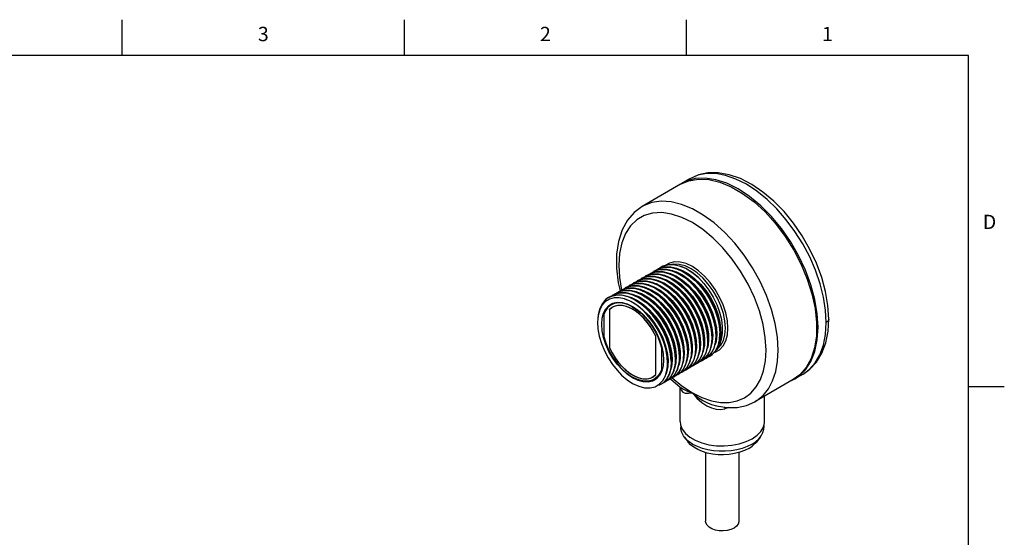
# Model space of a CAD drawing. Units: inches. Extents: x 0.4 to 16.6, y 0.6 to 10.4.
# Drawn here: x 9.8 to 16.6, y 6.7 to 10.4 of the extents above; entities that cross this region are included whole.
import ezdxf

# ---------------------------------------------------------------- set-up
doc = ezdxf.new("R2010")
doc.units = ezdxf.units.IN
doc.header["$LTSCALE"] = 0.935
doc.header["$MEASUREMENT"] = 0
doc.layers.get('0').update_dxf_attribs({"linetype": 'CONTINUOUS'})
doc.layers.add('AXIS', color=7, linetype='CONTINUOUS')
doc.layers.add('AXIS_COSMETIC_THREADS', color=7, linetype='CONTINUOUS')
doc.styles.add('TEXTSTYLE_2', font='txt', dxfattribs={"width": 0.8})

msp = doc.modelspace()

# ---------------------------------------------------------------- linework, layer by layer
at = {"color": 2, "linetype": 'CONTINUOUS'}
for p, q in [((10.47, 10.112), (10.47, 10.362)), ((12.44, 10.112), (12.44, 10.362)), ((14.41, 10.112), (14.41, 10.362)), ((16.38, 10.112), (0.62, 10.112)), ((16.38, 0.887), (16.38, 10.112)), ((16.38, 7.7995), (16.63, 7.7995))]:
    msp.add_line(p, q, dxfattribs=at)
at = {"color": 7, "linetype": 'CONTINUOUS'}
for p, q in [((14.3774, 9.2188), (14.3571, 9.2054)), ((14.4339, 9.2515), (14.3774, 9.2188)), ((14.3689, 9.2122), (14.1002, 9.0571)), ((14.1653, 8.5923), (14.1776, 8.6012)), ((14.1776, 8.6012), (14.1882, 8.6067)), ((14.198, 8.6017), (14.1791, 8.5963)), ((14.1882, 8.6067), (14.2249, 8.6173)), ((14.1938, 8.6092), (14.2059, 8.6176)), ((14.2386, 8.6021), (14.198, 8.6017)), ((14.2059, 8.6176), (14.2217, 8.6253)), ((14.2342, 8.6339), (14.2234, 8.6262)), ((14.2454, 8.6396), (14.2342, 8.6339)), ((14.2809, 8.6498), (14.2454, 8.6396)), ((14.3204, 8.6504), (14.2809, 8.6498)), ((14.3082, 8.608), (14.3528, 8.5887)), ((14.3156, 8.6067), (14.3398, 8.5997)), ((14.3305, 8.6265), (14.3394, 8.6253)), ((14.3394, 8.6253), (14.3817, 8.6103)), ((14.3985, 8.6284), (14.3981, 8.6286)), ((14.3981, 8.6286), (14.4162, 8.6192)), ((14.3985, 8.6284), (14.4162, 8.6192)), ((14.4506, 8.5956), (14.4065, 8.6229)), ((14.4935, 8.5604), (14.4506, 8.5956)), ((14.0362, 8.5196), (14.0531, 8.5277)), ((14.0517, 8.5272), (14.0645, 8.5359)), ((14.0645, 8.5359), (14.081, 8.5439)), ((14.0802, 8.5437), (14.0928, 8.5523)), ((14.0928, 8.5523), (14.109, 8.5601)), ((14.1088, 8.5602), (14.1211, 8.5686)), ((14.1211, 8.5686), (14.137, 8.5763)), ((14.1372, 8.5766), (14.1493, 8.5849)), ((14.1493, 8.5849), (14.1651, 8.5926)), ((14.2001, 8.5421), (14.2131, 8.5393)), ((14.2185, 8.5609), (14.2282, 8.5595)), ((14.2282, 8.5595), (14.271, 8.5438)), ((14.2565, 8.5748), (14.2858, 8.5661)), ((14.2844, 8.5912), (14.298, 8.5882)), ((13.9231, 8.4543), (13.9398, 8.4623)), ((13.9329, 8.5245), (13.9461, 8.467)), ((13.9383, 8.4618), (13.9514, 8.4706)), ((13.9514, 8.4706), (13.968, 8.4786)), ((13.9665, 8.478), (13.9797, 8.487)), ((13.9797, 8.487), (13.9965, 8.495)), ((13.9948, 8.4943), (14.008, 8.5033)), ((14.008, 8.5033), (14.0248, 8.5114)), ((14.0231, 8.5107), (14.0362, 8.5196)), ((14.0459, 8.4637), (14.0532, 8.4628)), ((14.0532, 8.4628), (14.0959, 8.4483)), ((14.0898, 8.4759), (14.1107, 8.4702)), ((14.1123, 8.4939), (14.1256, 8.4911)), ((14.1322, 8.5123), (14.1407, 8.5111)), ((14.1407, 8.5111), (14.1834, 8.4961)), ((14.1745, 8.5249), (14.1982, 8.5181)), ((13.8795, 8.4281), (13.8665, 8.4216)), ((13.868, 8.4224), (13.8883, 8.4319)), ((13.9158, 8.4379), (13.8795, 8.4281)), ((13.8948, 8.4379), (13.9137, 8.4468)), ((13.91, 8.4454), (13.9231, 8.4543)), ((13.9562, 8.4377), (13.9158, 8.4379)), ((14.0249, 8.4455), (14.0381, 8.443)), ((13.8903, 8.3515), (13.8717, 8.3362)), ((13.8717, 8.3362), (13.8731, 8.337)), ((13.8717, 8.3362), (13.8717, 8.0711)), ((13.8731, 8.3369), (13.8731, 8.0687)), ((13.8844, 8.3696), (13.9114, 8.3852)), ((13.8936, 8.3535), (13.8903, 8.3515)), ((13.912, 8.3617), (13.8936, 8.3535)), ((13.9363, 8.3664), (13.912, 8.3617)), ((13.7934, 8.2964), (13.7901, 8.2707)), ((13.818, 8.2347), (13.8213, 8.2762)), ((13.8328, 8.3026), (13.8328, 8.1496)), ((15.4039, 8.2706), (15.4039, 8.2706)), ((14.1957, 8.1509), (14.1956, 8.1508)), ((14.1956, 7.8826), (14.1956, 8.1508)), ((14.197, 7.8833), (14.197, 8.1484)), ((14.5596, 8.0956), (14.5604, 8.1245)), ((14.5878, 8.1119), (14.5887, 8.1408)), ((14.5933, 8.1584), (14.5908, 8.1122)), ((14.6161, 8.1282), (14.617, 8.1571)), ((14.6409, 8.1254), (14.6439, 8.1726)), ((14.6453, 8.1734), (14.6444, 8.1446)), ((13.8717, 8.0711), (13.8731, 8.0719)), ((14.2359, 8.0699), (14.2389, 8.0717)), ((14.2359, 8.0699), (14.2359, 7.9169)), ((14.4236, 8.0585), (14.4207, 8.012)), ((14.4464, 8.0303), (14.4473, 8.0591)), ((14.4742, 8.0746), (14.4712, 8.0273)), ((14.4728, 8.0297), (14.4747, 8.0466)), ((14.48, 8.0731), (14.4743, 8.0287)), ((14.4747, 8.0466), (14.4756, 8.0755)), ((14.503, 8.0629), (14.5039, 8.0918)), ((14.5085, 8.1044), (14.5052, 8.0583)), ((14.5313, 8.0793), (14.5322, 8.1081)), ((14.6318, 8.0842), (14.6141, 8.0496)), ((14.2818, 7.9869), (14.2805, 7.9398)), ((14.305, 7.9486), (14.3059, 7.9775)), ((14.3333, 7.9649), (14.3342, 7.9938)), ((14.3387, 8.0125), (14.3363, 7.9658)), ((14.3616, 7.9813), (14.3624, 8.0101)), ((14.3899, 7.9976), (14.3907, 8.0265)), ((14.4181, 8.0139), (14.419, 8.0428)), ((14.4464, 7.9546), (14.463, 7.9888)), ((14.463, 7.9888), (14.4728, 8.0297)), ((14.4743, 8.0287), (14.4686, 8.0121)), ((14.4998, 7.9838), (14.4758, 7.9575)), ((14.4775, 7.9586), (14.5014, 7.9849)), ((14.5176, 7.98), (14.5028, 7.9728)), ((14.5283, 8.0005), (14.5043, 7.9741)), ((14.5058, 7.9749), (14.5297, 8.0013)), ((14.5327, 7.9904), (14.5176, 7.98)), ((14.519, 7.9808), (14.5341, 7.9912)), ((14.5458, 7.9963), (14.5311, 7.9892)), ((14.5566, 8.0168), (14.5327, 7.9904)), ((14.5341, 7.9912), (14.558, 8.0176)), ((14.561, 8.0068), (14.5458, 7.9963)), ((14.5473, 7.9971), (14.5623, 8.0075)), ((14.5849, 8.0331), (14.561, 8.0068)), ((14.5623, 8.0075), (14.5862, 8.0338)), ((14.2359, 7.9169), (14.2412, 7.92)), ((14.3756, 7.9359), (14.3577, 7.9012)), ((14.3632, 7.8923), (14.3874, 7.9184)), ((14.3921, 7.9272), (14.3723, 7.901)), ((14.3775, 7.8991), (14.3917, 7.9088)), ((14.4143, 7.9339), (14.3901, 7.9078)), ((14.4044, 7.9146), (14.3905, 7.908)), ((14.3917, 7.9088), (14.4159, 7.935)), ((14.4067, 7.9602), (14.3921, 7.9272)), ((14.4186, 7.9244), (14.4044, 7.9146)), ((14.4058, 7.9155), (14.4237, 7.9282)), ((14.4427, 7.9505), (14.4186, 7.9244)), ((14.4237, 7.9282), (14.4464, 7.9546)), ((14.4505, 7.9437), (14.4327, 7.931)), ((14.4341, 7.9318), (14.4489, 7.942)), ((14.461, 7.9473), (14.4465, 7.9403)), ((14.4489, 7.942), (14.4729, 7.9683)), ((14.4732, 7.9701), (14.4505, 7.9437)), ((14.4758, 7.9575), (14.461, 7.9473)), ((14.4624, 7.9481), (14.4775, 7.9586)), ((14.4893, 7.9636), (14.4746, 7.9565)), ((14.5043, 7.9741), (14.4893, 7.9636)), ((14.4907, 7.9645), (14.5058, 7.9749)), ((14.1059, 7.854), (14.1324, 7.8531)), ((14.1803, 7.8696), (14.1748, 7.8664)), ((14.1843, 7.8499), (14.2114, 7.8656)), ((14.197, 7.8834), (14.1956, 7.8826)), ((14.2206, 7.8152), (14.2448, 7.8409)), ((14.2728, 7.8522), (14.2487, 7.8262)), ((14.2501, 7.827), (14.2742, 7.853)), ((14.2769, 7.8425), (14.263, 7.833)), ((14.2644, 7.8338), (14.2784, 7.8434)), ((14.3011, 7.8685), (14.2769, 7.8425)), ((14.2913, 7.8493), (14.2774, 7.8427)), ((14.2784, 7.8434), (14.3026, 7.8694)), ((14.3053, 7.8589), (14.2913, 7.8493)), ((14.2927, 7.8501), (14.3066, 7.8597)), ((14.3294, 7.8849), (14.3053, 7.8589)), ((14.3195, 7.8656), (14.3058, 7.8591)), ((14.3066, 7.8597), (14.3308, 7.8857)), ((14.3335, 7.8752), (14.3195, 7.8656)), ((14.321, 7.8665), (14.3454, 7.8855)), ((14.3478, 7.882), (14.3334, 7.8761)), ((14.3577, 7.9012), (14.3335, 7.8752)), ((14.3723, 7.901), (14.3478, 7.882)), ((14.3492, 7.8828), (14.3632, 7.8923)), ((14.3761, 7.8983), (14.3624, 7.8918)), ((14.3901, 7.9078), (14.3761, 7.8983)), ((15.1564, 7.8482), (14.8877, 7.6931)), ((15.1446, 7.8414), (15.1664, 7.8523)), ((15.2258, 7.8866), (15.1664, 7.8523)), ((14.2487, 7.8262), (14.2347, 7.8167)), ((14.2361, 7.8175), (14.2501, 7.827)), ((14.263, 7.833), (14.2492, 7.8264)), ((14.3651, 7.5549), (14.3651, 7.7966)), ((14.3671, 7.7949), (14.3671, 7.7949)), ((14.3671, 7.7949), (14.3675, 7.7945)), ((14.9551, 7.5549), (14.9551, 7.732)), ((14.5861, 7.674), (14.5862, 7.674)), ((14.3651, 7.555), (14.368, 7.5314)), ((14.3701, 7.5261), (14.3701, 7.5141)), ((14.9501, 7.5277), (14.9501, 7.5141)), ((14.3954, 7.4458), (14.4218, 7.4117)), ((14.9249, 7.4458), (14.8985, 7.4117))]:
    msp.add_line(p, q, dxfattribs=at)
at = {"color": 9, "linetype": 'CONTINUOUS'}
for p, q in [((13.9424, 8.5601), (13.9571, 8.4735)), ((14.6752, 7.6553), (14.6784, 7.6441)), ((14.7069, 7.6523), (14.6784, 7.6441))]:
    msp.add_line(p, q, dxfattribs=at)
at = {"color": 7, "linetype": 'CONTINUOUS'}
for points in [[(15.4039, 8.2706), (15.3983, 8.3646), (15.3819, 8.4622), (15.355, 8.5613), (15.3184, 8.6604), (15.2729, 8.7575), (15.2193, 8.8511), (15.1586, 8.9395), (15.0917, 9.0211), (15.0198, 9.0945), (14.9441, 9.1583), (14.8659, 9.211), (14.7865, 9.2516), (14.7078, 9.2789), (14.6317, 9.2922), (14.5599, 9.2917), (14.4936, 9.2779), (14.4339, 9.2515)], [(14.3689, 9.2122), (14.4263, 9.2369), (14.4936, 9.2485), (14.5664, 9.2453), (14.6432, 9.2272), (14.7225, 9.1947), (14.8027, 9.1485), (14.8821, 9.0894), (14.9589, 9.0187), (15.0317, 8.9379), (15.0989, 8.8486), (15.1592, 8.7528), (15.2112, 8.6523), (15.2539, 8.5493), (15.2865, 8.4459), (15.3082, 8.3443), (15.3186, 8.2465), (15.3174, 8.1546), (15.3048, 8.0705), (15.2809, 7.9959), (15.2463, 7.9324), (15.2017, 7.8812), (15.1564, 7.8482)], [(15.3298, 8.2134), (15.3241, 8.3084), (15.3072, 8.408), (15.2794, 8.5102), (15.2412, 8.6129), (15.1935, 8.714), (15.1372, 8.8115), (15.0735, 8.9034), (15.0036, 8.9877), (14.929, 9.0629), (14.8513, 9.1274), (14.7719, 9.1798), (14.6925, 9.2191), (14.6147, 9.2444), (14.5401, 9.2554), (14.4702, 9.2516), (14.4065, 9.2334), (14.3774, 9.2188)], [(14.1002, 9.0571), (14.0446, 9.0159), (13.9974, 8.9609), (13.9603, 8.8931), (13.9346, 8.8131), (13.9214, 8.7234), (13.9209, 8.6264), (13.9329, 8.5245)], [(14.1651, 8.5926), (14.2021, 8.6016), (14.2425, 8.6006), (14.285, 8.5899)], [(14.2317, 8.6187), (14.1948, 8.6097), (14.179, 8.6021)], [(14.2604, 8.6351), (14.2234, 8.6262), (14.2073, 8.6184)], [(14.2217, 8.6253), (14.2586, 8.6342), (14.299, 8.6332), (14.3415, 8.6226)], [(14.2249, 8.6173), (14.2655, 8.6176), (14.3082, 8.608)], [(14.3416, 8.5959), (14.3146, 8.6071), (14.2722, 8.6177), (14.2317, 8.6187)], [(14.2357, 8.6347), (14.2521, 8.6427), (14.2887, 8.6514), (14.329, 8.6503), (14.3719, 8.6395), (14.3981, 8.6286)], [(14.3133, 8.5796), (14.2813, 8.5925), (14.2386, 8.6021)], [(14.3698, 8.6123), (14.3434, 8.6232), (14.3009, 8.634), (14.2604, 8.6351)], [(14.4065, 8.6229), (14.3627, 8.6413), (14.3204, 8.6504)], [(14.3398, 8.5997), (14.3827, 8.5786), (14.4253, 8.549), (14.4664, 8.512), (14.5048, 8.4686), (14.5392, 8.4203), (14.5686, 8.3685), (14.5921, 8.3148), (14.6091, 8.261), (14.619, 8.2087), (14.6216, 8.1595)], [(14.3415, 8.6226), (14.3854, 8.6027), (14.4297, 8.5739), (14.4724, 8.5374), (14.5129, 8.4938), (14.5499, 8.4443), (14.5818, 8.3912), (14.6075, 8.3363), (14.627, 8.28), (14.6393, 8.2246), (14.6439, 8.1726)], [(14.617, 8.1571), (14.6124, 8.2091), (14.6001, 8.2645), (14.5806, 8.3208), (14.5549, 8.3756), (14.523, 8.4288), (14.486, 8.4783), (14.4455, 8.5219), (14.4028, 8.5583), (14.3586, 8.5872), (14.3416, 8.5959)], [(14.6453, 8.1734), (14.6407, 8.2253), (14.6285, 8.2806), (14.6092, 8.3366), (14.5835, 8.3914), (14.5516, 8.4447), (14.5146, 8.4943), (14.474, 8.538), (14.4314, 8.5745), (14.3873, 8.6033), (14.3698, 8.6123)], [(14.3817, 8.6103), (14.4247, 8.5864), (14.467, 8.5543), (14.5073, 8.5151), (14.5445, 8.47), (14.5774, 8.4204), (14.6051, 8.3678), (14.6266, 8.3139), (14.6413, 8.2604), (14.6489, 8.2089), (14.6491, 8.161)], [(14.3824, 8.6063), (14.3938, 8.6006), (14.4368, 8.5735), (14.4787, 8.5385), (14.5182, 8.4967), (14.5541, 8.4495), (14.5852, 8.3983), (14.6107, 8.3448), (14.6297, 8.2906), (14.6417, 8.2374), (14.6463, 8.187), (14.6455, 8.1585)], [(14.4162, 8.6192), (14.4553, 8.5931), (14.4935, 8.5604)], [(14.0907, 8.5371), (14.0541, 8.5284), (14.0376, 8.5204)], [(14.0531, 8.5277), (14.0894, 8.5363), (14.1294, 8.5352), (14.1721, 8.5245)], [(14.1189, 8.5534), (14.0822, 8.5446), (14.0659, 8.5367)], [(14.081, 8.5439), (14.1176, 8.5526), (14.1575, 8.5516), (14.2003, 8.5409)], [(14.2001, 8.5143), (14.1734, 8.5254), (14.1307, 8.5361), (14.0907, 8.5371)], [(14.147, 8.5697), (14.1101, 8.5608), (14.0942, 8.5531)], [(14.109, 8.5601), (14.1457, 8.5689), (14.1858, 8.5679), (14.2285, 8.5572)], [(14.2284, 8.5306), (14.2017, 8.5417), (14.1589, 8.5524), (14.1189, 8.5534)], [(14.1752, 8.5861), (14.1383, 8.5771), (14.1225, 8.5694)], [(14.137, 8.5763), (14.1738, 8.5853), (14.2142, 8.5842), (14.2569, 8.5735)], [(14.2567, 8.5469), (14.23, 8.558), (14.1873, 8.5687), (14.147, 8.5697)], [(14.285, 8.5633), (14.2582, 8.5744), (14.2156, 8.585), (14.1752, 8.5861)], [(14.2003, 8.5409), (14.245, 8.5205), (14.2897, 8.4911), (14.3325, 8.4543), (14.3725, 8.4109), (14.4088, 8.3623), (14.4403, 8.3096), (14.4661, 8.2547), (14.4856, 8.1984), (14.4979, 8.1429), (14.5025, 8.091)], [(14.2131, 8.5393), (14.2563, 8.5207), (14.2996, 8.4934), (14.3417, 8.4581), (14.3813, 8.4159), (14.4173, 8.3683), (14.4484, 8.3167), (14.4738, 8.2628), (14.4926, 8.2083), (14.5043, 8.155), (14.5085, 8.1044)], [(14.5039, 8.0918), (14.4993, 8.1438), (14.487, 8.1992), (14.4675, 8.2555), (14.4417, 8.3104), (14.4102, 8.363), (14.374, 8.4116), (14.3339, 8.4551), (14.2911, 8.4919), (14.2464, 8.5213), (14.2284, 8.5306)], [(14.2285, 8.5572), (14.2733, 8.5368), (14.318, 8.5074), (14.3608, 8.4706), (14.4009, 8.4272), (14.4371, 8.3785), (14.4686, 8.3259), (14.4944, 8.271), (14.5139, 8.2147), (14.5261, 8.1593), (14.5307, 8.1073)], [(14.5322, 8.1081), (14.5276, 8.1601), (14.5153, 8.2155), (14.4958, 8.2717), (14.4701, 8.3266), (14.4387, 8.379), (14.4024, 8.4279), (14.3622, 8.4714), (14.3195, 8.5082), (14.2747, 8.5376), (14.2567, 8.5469)], [(14.2569, 8.5735), (14.3016, 8.5531), (14.3463, 8.5237), (14.3891, 8.4869), (14.4292, 8.4434), (14.4656, 8.3945), (14.497, 8.3421), (14.5227, 8.2873), (14.5422, 8.231), (14.5544, 8.1756), (14.559, 8.1236)], [(14.2693, 8.5409), (14.3108, 8.5171), (14.3535, 8.4842), (14.394, 8.4441), (14.4313, 8.398), (14.464, 8.3475), (14.4913, 8.2941), (14.5122, 8.2396), (14.5261, 8.1857), (14.5327, 8.1341), (14.5324, 8.0932)], [(14.271, 8.5438), (14.3144, 8.5192), (14.357, 8.4862), (14.3976, 8.4461), (14.4348, 8.4), (14.4675, 8.3495), (14.4948, 8.2962), (14.5157, 8.2417), (14.5297, 8.1877), (14.5363, 8.1361), (14.5353, 8.0885)], [(14.285, 8.5899), (14.3295, 8.5697), (14.3741, 8.5405), (14.4168, 8.5038), (14.4571, 8.4602), (14.4938, 8.411), (14.5252, 8.3585), (14.5509, 8.3037), (14.5704, 8.2474), (14.5827, 8.1919), (14.5873, 8.14)], [(14.5604, 8.1245), (14.5558, 8.1764), (14.5436, 8.2318), (14.5241, 8.2882), (14.4983, 8.343), (14.4669, 8.3955), (14.4303, 8.4447), (14.3899, 8.4883), (14.3472, 8.525), (14.3026, 8.5542), (14.285, 8.5633)], [(14.2858, 8.5661), (14.3291, 8.5441), (14.3721, 8.5137), (14.4135, 8.4757), (14.4519, 8.4313), (14.4861, 8.382), (14.5152, 8.3294), (14.5382, 8.275), (14.5544, 8.2207), (14.5633, 8.1682), (14.5647, 8.1192)], [(14.2976, 8.5573), (14.3256, 8.5421), (14.3686, 8.5116), (14.4099, 8.4736), (14.4483, 8.4293), (14.4826, 8.38), (14.5117, 8.3273), (14.5347, 8.273), (14.5508, 8.2187), (14.5598, 8.1662), (14.5612, 8.1171), (14.5607, 8.1095)], [(14.298, 8.5882), (14.3407, 8.57), (14.3835, 8.543), (14.4253, 8.5083), (14.4646, 8.4668), (14.5004, 8.4199), (14.5315, 8.369), (14.557, 8.3157), (14.5761, 8.2618), (14.5883, 8.2088), (14.5933, 8.1584)], [(14.5887, 8.1408), (14.584, 8.1934), (14.5715, 8.2495), (14.5515, 8.3065), (14.5253, 8.3619), (14.493, 8.4151), (14.4555, 8.4646), (14.4144, 8.5082), (14.371, 8.5447), (14.3259, 8.5732), (14.3133, 8.5796)], [(14.3259, 8.5736), (14.3385, 8.5672), (14.3816, 8.5398), (14.4235, 8.5046), (14.4628, 8.4627), (14.4986, 8.4153), (14.5295, 8.364), (14.5548, 8.3104), (14.5736, 8.2562), (14.5854, 8.2031), (14.5898, 8.1528), (14.5889, 8.1258)], [(14.3528, 8.5887), (14.3979, 8.5602), (14.4413, 8.5237), (14.4824, 8.4801), (14.5199, 8.4306), (14.5521, 8.3774), (14.5784, 8.322), (14.5983, 8.265), (14.6109, 8.2089), (14.6156, 8.1563)], [(14.3541, 8.5899), (14.3877, 8.5713), (14.4304, 8.54), (14.4712, 8.5014), (14.509, 8.4566), (14.5425, 8.4072), (14.5708, 8.3546), (14.5931, 8.3005), (14.6085, 8.2466), (14.6167, 8.1946), (14.6172, 8.1421)], [(14.4935, 8.5604), (14.5313, 8.5195), (14.5657, 8.4737), (14.5962, 8.4238), (14.6213, 8.3718), (14.6407, 8.3194), (14.6538, 8.2675), (14.6605, 8.2174), (14.6605, 8.1703), (14.6537, 8.1275), (14.6404, 8.091), (14.622, 8.0625), (14.6194, 8.06)], [(13.9775, 8.4718), (13.9411, 8.4631), (13.9245, 8.4551)], [(13.9398, 8.4623), (13.9764, 8.471), (14.0167, 8.4699), (14.0594, 8.459)], [(14.0058, 8.4881), (13.9696, 8.4795), (13.9528, 8.4714)], [(13.968, 8.4786), (14.0043, 8.4873), (14.0445, 8.4863), (14.0872, 8.4755)], [(14.087, 8.449), (14.0604, 8.46), (14.0176, 8.4707), (13.9775, 8.4718)], [(14.0342, 8.5045), (13.9979, 8.4959), (13.9811, 8.4878)], [(13.9965, 8.495), (14.0327, 8.5036), (14.0728, 8.5026), (14.1156, 8.4919)], [(14.1153, 8.4653), (14.0887, 8.4763), (14.0459, 8.4871), (14.0058, 8.4881)], [(14.0626, 8.5208), (14.0262, 8.5122), (14.0094, 8.5041)], [(14.0248, 8.5114), (14.061, 8.52), (14.1011, 8.5189), (14.1438, 8.5082)], [(14.1436, 8.4816), (14.117, 8.4927), (14.0742, 8.5034), (14.0342, 8.5045)], [(14.0594, 8.459), (14.104, 8.4386), (14.1485, 8.4093), (14.1911, 8.3726), (14.2315, 8.3288), (14.2684, 8.279), (14.3001, 8.2256), (14.3256, 8.1707), (14.3446, 8.115), (14.3565, 8.0608), (14.361, 8.0093)], [(14.1718, 8.4979), (14.1452, 8.509), (14.1025, 8.5197), (14.0626, 8.5208)], [(14.0872, 8.4755), (14.132, 8.4551), (14.1767, 8.4257), (14.2194, 8.3889), (14.2597, 8.3452), (14.2966, 8.2955), (14.3283, 8.2422), (14.3538, 8.1873), (14.3729, 8.1315), (14.3848, 8.077), (14.3893, 8.0257)], [(14.1107, 8.4702), (14.154, 8.4494), (14.1971, 8.42), (14.2387, 8.3828), (14.2776, 8.3392), (14.3124, 8.2904), (14.3422, 8.2381), (14.366, 8.1839), (14.383, 8.1295), (14.3929, 8.0767), (14.3952, 8.0271)], [(14.3907, 8.0265), (14.3862, 8.0779), (14.3742, 8.1328), (14.3549, 8.1888), (14.3293, 8.2437), (14.2976, 8.2969), (14.2609, 8.3462), (14.2209, 8.3896), (14.1782, 8.4265), (14.1334, 8.4559), (14.1153, 8.4653)], [(14.1156, 8.4919), (14.1603, 8.4714), (14.205, 8.442), (14.2478, 8.4052), (14.2878, 8.3618), (14.3245, 8.3124), (14.3562, 8.2593), (14.3818, 8.2043), (14.401, 8.1483), (14.4131, 8.0934), (14.4176, 8.042)], [(14.1256, 8.4911), (14.1687, 8.4732), (14.212, 8.4464), (14.2543, 8.4115), (14.2941, 8.3698), (14.3303, 8.3224), (14.3618, 8.2711), (14.3875, 8.2173), (14.4067, 8.1627), (14.4189, 8.1092), (14.4236, 8.0585)], [(14.1279, 8.4593), (14.1504, 8.4473), (14.1936, 8.4179), (14.2352, 8.3808), (14.274, 8.3371), (14.3089, 8.2884), (14.3386, 8.2361), (14.3624, 8.1818), (14.3795, 8.1275), (14.3894, 8.0746), (14.3917, 8.025), (14.391, 8.0115)], [(14.419, 8.0428), (14.4145, 8.0944), (14.4023, 8.1495), (14.383, 8.2056), (14.3573, 8.2606), (14.3257, 8.3136), (14.2891, 8.3627), (14.2492, 8.406), (14.2064, 8.4428), (14.1617, 8.4722), (14.1436, 8.4816)], [(14.1438, 8.5082), (14.1886, 8.4878), (14.2333, 8.4584), (14.276, 8.4215), (14.316, 8.3782), (14.3525, 8.3291), (14.3842, 8.2761), (14.4099, 8.2212), (14.4292, 8.165), (14.4414, 8.1099), (14.4459, 8.0583)], [(14.1562, 8.4756), (14.1651, 8.4711), (14.2085, 8.4443), (14.2507, 8.4095), (14.2906, 8.3677), (14.3268, 8.3204), (14.3582, 8.269), (14.384, 8.2152), (14.4032, 8.1607), (14.4154, 8.1072), (14.4201, 8.0564), (14.4192, 8.0278)], [(14.4473, 8.0591), (14.4427, 8.1111), (14.4304, 8.1665), (14.411, 8.2227), (14.3852, 8.2776), (14.3536, 8.3304), (14.3173, 8.3792), (14.2774, 8.4224), (14.2346, 8.4592), (14.1899, 8.4886), (14.1718, 8.4979)], [(14.1721, 8.5245), (14.2168, 8.5041), (14.2615, 8.4747), (14.3042, 8.4379), (14.3441, 8.3947), (14.3805, 8.3459), (14.4121, 8.2931), (14.4378, 8.2383), (14.4573, 8.182), (14.4696, 8.1266), (14.4742, 8.0746)], [(14.1834, 8.4961), (14.2268, 8.472), (14.2695, 8.4395), (14.3103, 8.3998), (14.3477, 8.3541), (14.3808, 8.3038), (14.4084, 8.2506), (14.4298, 8.1961), (14.4442, 8.1421), (14.4512, 8.0903), (14.4507, 8.0423)], [(14.1844, 8.4919), (14.2233, 8.4699), (14.266, 8.4375), (14.3067, 8.3978), (14.3442, 8.352), (14.3773, 8.3017), (14.4049, 8.2485), (14.4262, 8.194), (14.4406, 8.14), (14.4477, 8.0882), (14.4475, 8.0442)], [(14.1982, 8.5181), (14.2415, 8.4968), (14.2846, 8.4668), (14.3261, 8.4293), (14.3647, 8.3853), (14.3993, 8.3362), (14.4287, 8.2837), (14.4521, 8.2295), (14.4687, 8.1751), (14.4781, 8.1224), (14.48, 8.0731)], [(14.4756, 8.0755), (14.471, 8.1274), (14.4587, 8.1829), (14.4392, 8.2392), (14.4134, 8.2941), (14.3819, 8.3467), (14.3457, 8.3954), (14.3056, 8.4388), (14.2629, 8.4756), (14.2181, 8.505), (14.2001, 8.5143)], [(14.2127, 8.5083), (14.238, 8.4947), (14.2811, 8.4648), (14.3226, 8.4272), (14.3612, 8.3832), (14.3957, 8.3342), (14.4252, 8.2817), (14.4486, 8.2274), (14.4652, 8.1731), (14.4746, 8.1204), (14.4764, 8.0711), (14.4758, 8.0605)], [(14.241, 8.5246), (14.2527, 8.5187), (14.296, 8.4914), (14.3381, 8.456), (14.3778, 8.4139), (14.4137, 8.3663), (14.4449, 8.3147), (14.4702, 8.2608), (14.489, 8.2063), (14.5007, 8.1529), (14.505, 8.1024), (14.5041, 8.0768)], [(13.8665, 8.4216), (13.8482, 8.4087), (13.8229, 8.3802), (13.8044, 8.3435), (13.7932, 8.2997), (13.7906, 8.2779)], [(13.9043, 8.4192), (13.8718, 8.4103), (13.8438, 8.3929), (13.8211, 8.3677), (13.8041, 8.3353), (13.7934, 8.2964)], [(13.8808, 8.4284), (13.8814, 8.429), (13.8948, 8.4379)], [(13.8883, 8.4319), (13.9256, 8.4395), (13.9666, 8.4372), (14.0102, 8.425), (14.0304, 8.4163)], [(13.9495, 8.4555), (13.9129, 8.4468), (13.8962, 8.4388)], [(13.9784, 8.4112), (13.9401, 8.4195), (13.9043, 8.4192)], [(13.9137, 8.4468), (13.9511, 8.4549), (13.9922, 8.4529), (14.0357, 8.4411)], [(14.0587, 8.4326), (14.0326, 8.4435), (13.9898, 8.4543), (13.9495, 8.4555)], [(14.0439, 8.4079), (13.9993, 8.4276), (13.9562, 8.4377)], [(14.1596, 8.2734), (14.1321, 8.3061), (14.1025, 8.3358), (14.0728, 8.3608), (14.0434, 8.3811), (14.0122, 8.3981), (13.9784, 8.4112)], [(13.9784, 8.4112), (14.021, 8.3947), (14.0641, 8.3693), (14.1063, 8.3358), (14.1464, 8.2954), (14.183, 8.2492), (14.2151, 8.1988), (14.2418, 8.1456), (14.2622, 8.0915), (14.2756, 8.038), (14.2818, 7.9869)], [(13.9826, 8.4327), (13.9837, 8.4327), (14.0255, 8.4213)], [(14.0255, 8.4213), (14.0685, 8.4008), (14.1113, 8.3717), (14.1527, 8.335), (14.1914, 8.2918), (14.2262, 8.2436), (14.256, 8.1917), (14.28, 8.1379), (14.2973, 8.0839)], [(14.0304, 8.4163), (14.0549, 8.4033), (14.0994, 8.3728), (14.1423, 8.3345), (14.1824, 8.2895), (14.2185, 8.2392), (14.2494, 8.1852), (14.2742, 8.1293), (14.2922, 8.0731)], [(14.0357, 8.4411), (14.0807, 8.4194), (14.1254, 8.389), (14.1681, 8.3511), (14.2086, 8.3058), (14.2453, 8.2547), (14.2765, 8.2004), (14.3012, 8.1446), (14.3191, 8.0886)], [(14.0381, 8.443), (14.0811, 8.4256), (14.1245, 8.3993), (14.1668, 8.3649), (14.2068, 8.3236), (14.2433, 8.2765), (14.2751, 8.2254), (14.3012, 8.1717), (14.3209, 8.1171), (14.3335, 8.0635), (14.3387, 8.0125)], [(14.043, 8.4103), (14.0683, 8.3968), (14.1106, 8.3674), (14.1514, 8.3307), (14.1895, 8.2877), (14.2237, 8.2398), (14.2531, 8.1885), (14.2767, 8.1353), (14.2938, 8.0818)], [(14.3045, 7.9767), (14.2998, 8.029), (14.2875, 8.0842), (14.268, 8.1405), (14.2418, 8.1962), (14.2097, 8.2495), (14.1727, 8.2988), (14.1319, 8.3425), (14.0885, 8.3792), (14.0439, 8.4079)], [(14.3342, 7.9938), (14.3296, 8.0453), (14.3178, 8.0995), (14.2987, 8.1552), (14.2733, 8.2101), (14.2416, 8.2635), (14.2046, 8.3133), (14.1642, 8.3571), (14.1216, 8.3938), (14.0772, 8.4231), (14.0587, 8.4326)], [(14.0713, 8.4266), (14.0776, 8.4235), (14.1209, 8.3973), (14.1633, 8.3629), (14.2033, 8.3215), (14.2398, 8.2745), (14.2716, 8.2233), (14.2977, 8.1696), (14.3174, 8.1151), (14.33, 8.0615), (14.3351, 8.0105), (14.3344, 7.9789)], [(14.3624, 8.0101), (14.3579, 8.0615), (14.346, 8.1159), (14.3269, 8.1718), (14.3014, 8.2267), (14.2697, 8.28), (14.2328, 8.3297), (14.1925, 8.3734), (14.1498, 8.4102), (14.1051, 8.4396), (14.087, 8.449)], [(14.0959, 8.4483), (14.1393, 8.4248), (14.1821, 8.3928), (14.223, 8.3535), (14.2607, 8.3081), (14.294, 8.258), (14.322, 8.2049), (14.3438, 8.1505), (14.3586, 8.0964), (14.3662, 8.0444), (14.3661, 7.9962)], [(14.0996, 8.443), (14.1357, 8.4227), (14.1785, 8.3908), (14.2194, 8.3514), (14.2571, 8.3061), (14.2905, 8.256), (14.3185, 8.2029), (14.3402, 8.1484), (14.3551, 8.0944), (14.3626, 8.0424), (14.3627, 7.9952)], [(13.8213, 8.2762), (13.831, 8.3126), (13.847, 8.3429), (13.8686, 8.366), (13.8814, 8.3748)], [(13.8843, 8.3696), (13.877, 8.3649), (13.8588, 8.3486), (13.844, 8.3277), (13.8328, 8.3026)], [(13.8938, 8.3531), (13.8903, 8.3509), (13.8731, 8.3369)], [(13.8814, 8.3748), (13.8953, 8.3814), (13.9262, 8.3886), (13.9603, 8.3873), (13.9968, 8.3775), (14.0343, 8.3596), (14.0719, 8.3341), (14.1084, 8.3018), (14.1425, 8.2637), (14.1734, 8.2209), (14.2001, 8.1747), (14.2217, 8.1265), (14.2377, 8.0778), (14.2474, 8.0301), (14.2507, 7.9848)], [(14.0343, 8.3547), (14.0049, 8.3693), (13.976, 8.3789), (13.9483, 8.3833), (13.9222, 8.3824), (13.8983, 8.3762), (13.8843, 8.3696)], [(13.9559, 8.3658), (13.932, 8.3655), (13.91, 8.3605), (13.8938, 8.3531)], [(14.197, 8.1484), (14.1784, 8.1852), (14.1567, 8.2204), (14.1324, 8.2532), (14.1059, 8.2829), (14.0779, 8.3089), (14.049, 8.3305), (14.0197, 8.3474), (13.9908, 8.3592), (13.9628, 8.3655), (13.9363, 8.3664)], [(14.1367, 8.2474), (14.1128, 8.2753), (14.0874, 8.3002), (14.0611, 8.3216), (14.0343, 8.3392), (14.0076, 8.3526), (13.9813, 8.3615), (13.9559, 8.3658)], [(14.0343, 8.3547), (14.0638, 8.3353), (14.0927, 8.3116), (14.1204, 8.2839), (14.1465, 8.2529), (14.1704, 8.2191), (14.1917, 8.1832), (14.2099, 8.1459), (14.2247, 8.1079), (14.2359, 8.0699)], [(13.7901, 8.2707), (13.7892, 8.2521), (13.7918, 8.2036), (13.8011, 8.1522), (13.8165, 8.1005), (13.8376, 8.0493), (13.8636, 7.9999), (13.8938, 7.9533), (13.9257, 7.9128), (13.957, 7.8795)], [(14.2773, 7.9402), (14.2782, 7.96), (14.2752, 8.0103), (14.2652, 8.0626), (14.2492, 8.1141), (14.2288, 8.1625), (14.206, 8.2056), (14.1825, 8.2425), (14.1596, 8.2734)], [(14.1596, 8.2734), (14.194, 8.2257), (14.2236, 8.1745), (14.2474, 8.1214), (14.2649, 8.0679), (14.2754, 8.0157), (14.2787, 7.9665), (14.2778, 7.9462)], [(15.2257, 7.8865), (15.2723, 7.9203), (15.3175, 7.9699), (15.3549, 8.0324), (15.3824, 8.1059), (15.3988, 8.1874), (15.4039, 8.2706)], [(14.0343, 7.8599), (13.9968, 7.8854), (13.9603, 7.9177), (13.9262, 7.9558), (13.8953, 7.9987), (13.8686, 8.0448), (13.847, 8.093), (13.831, 8.1417), (13.8213, 8.1894), (13.818, 8.2347)], [(14.1956, 8.1508), (14.1784, 8.1845), (14.1587, 8.2169), (14.1367, 8.2474)], [(15.1664, 7.8523), (15.1935, 7.8702), (15.2412, 7.9163), (15.2794, 7.9749), (15.3072, 8.045), (15.3241, 8.125), (15.3298, 8.2134)], [(13.8328, 8.1496), (13.844, 8.1116), (13.8588, 8.0736), (13.877, 8.0363), (13.8983, 8.0004), (13.9222, 7.9666), (13.9483, 7.9356), (13.976, 7.9079), (14.0049, 7.8842), (14.0343, 7.8648)], [(14.559, 8.1236), (14.5561, 8.0765), (14.5457, 8.0351), (14.5283, 8.0005)], [(14.5647, 8.1192), (14.5585, 8.0751), (14.5533, 8.0604)], [(14.5873, 8.14), (14.5843, 8.0928), (14.574, 8.0513), (14.5566, 8.0168)], [(14.5741, 8.0126), (14.5892, 8.0231), (14.6131, 8.0495), (14.6305, 8.0839), (14.6409, 8.1254)], [(14.6156, 8.1563), (14.6126, 8.109), (14.6022, 8.0676), (14.5849, 8.0331)], [(14.5862, 8.0338), (14.6036, 8.0681), (14.614, 8.1098), (14.6161, 8.1282)], [(14.6216, 8.1595), (14.6167, 8.1149), (14.6098, 8.0931)], [(14.6444, 8.1446), (14.6423, 8.1259), (14.6318, 8.0842)], [(14.6491, 8.161), (14.6419, 8.1183), (14.6376, 8.1075)], [(13.8717, 8.0711), (13.8903, 8.0343), (13.912, 7.9991), (13.9363, 7.9663)], [(13.8731, 8.0687), (13.8903, 8.035), (13.91, 8.0026), (13.932, 7.9721), (13.9559, 7.9442), (13.9813, 7.9193), (14.0076, 7.8979), (14.0343, 7.8803), (14.0611, 7.8669), (14.0874, 7.858), (14.1128, 7.8537), (14.1367, 7.854)], [(14.3059, 7.9775), (14.304, 8.0082), (14.2995, 8.0402), (14.2922, 8.0731)], [(14.2938, 8.0818), (14.3041, 8.0289), (14.3069, 7.979), (14.3061, 7.9625)], [(14.2973, 8.0839), (14.3076, 8.0309), (14.3105, 7.9811)], [(14.3191, 8.0886), (14.3263, 8.0557), (14.3309, 8.0237), (14.3327, 7.993)], [(14.4459, 8.0583), (14.4429, 8.0108), (14.4322, 7.9686), (14.4143, 7.9339)], [(14.4729, 7.9683), (14.4905, 8.003), (14.5009, 8.0447), (14.503, 8.0629)], [(14.5025, 8.091), (14.4997, 8.0452), (14.4899, 8.0043), (14.4732, 7.9701)], [(14.5052, 8.0583), (14.4944, 8.0181), (14.4942, 8.0178)], [(14.5307, 8.1073), (14.5278, 8.0602), (14.5174, 8.0185), (14.4998, 7.9838)], [(14.5014, 7.9849), (14.5189, 8.0196), (14.5292, 8.061), (14.5313, 8.0793)], [(14.5353, 8.0885), (14.5268, 8.0463), (14.5239, 8.0397)], [(14.5297, 8.0013), (14.5471, 8.0358), (14.5575, 8.0772), (14.5596, 8.0956)], [(14.558, 8.0176), (14.5754, 8.052), (14.5857, 8.0935), (14.5878, 8.1119)], [(14.6141, 8.0496), (14.5899, 8.0233), (14.5755, 8.0134)], [(14.5908, 8.1122), (14.581, 8.0717), (14.5796, 8.069)], [(14.2507, 7.9848), (14.2474, 7.9433), (14.2377, 7.9069), (14.2217, 7.8766), (14.2001, 7.8535), (14.1873, 7.8448)], [(14.3105, 7.9811), (14.3057, 7.936), (14.2987, 7.9135)], [(14.3327, 7.993), (14.3297, 7.9454), (14.319, 7.9033), (14.3011, 7.8685)], [(14.361, 8.0093), (14.358, 7.9618), (14.3473, 7.9196), (14.3294, 7.8849)], [(14.3308, 7.8857), (14.3487, 7.9204), (14.3594, 7.9626), (14.3616, 7.9813)], [(14.3454, 7.8855), (14.3652, 7.9117), (14.3798, 7.9447), (14.3884, 7.9835), (14.3899, 7.9976)], [(14.3661, 7.9962), (14.3586, 7.9532), (14.3546, 7.9435)], [(14.3893, 8.0257), (14.3863, 7.9781), (14.3756, 7.9359)], [(14.3952, 8.0271), (14.39, 7.9823), (14.3841, 7.9643)], [(14.3874, 7.9184), (14.4053, 7.9531), (14.416, 7.9952), (14.4181, 8.0139)], [(14.4176, 8.042), (14.4152, 7.999), (14.4067, 7.9602)], [(14.4207, 8.012), (14.4104, 7.9714), (14.4095, 7.9698)], [(14.4159, 7.935), (14.4337, 7.9697), (14.4443, 8.0118), (14.4464, 8.0303)], [(14.4507, 8.0423), (14.4427, 7.9998), (14.4392, 7.9915)], [(14.4712, 8.0273), (14.4606, 7.9852), (14.4427, 7.9505)], [(14.5594, 8.0055), (14.5595, 8.0055), (14.5741, 8.0126)], [(13.9363, 7.9663), (13.9628, 7.9366), (13.9908, 7.9106), (14.0197, 7.889), (14.049, 7.8721), (14.0779, 7.8603), (14.1059, 7.854)], [(14.2359, 7.9169), (14.2247, 7.8918), (14.2099, 7.8709), (14.1917, 7.8546), (14.1844, 7.8499)], [(14.2448, 7.8409), (14.2627, 7.8742), (14.274, 7.9142), (14.2773, 7.9402)], [(14.2805, 7.9398), (14.2719, 7.8981), (14.2655, 7.8841)], [(14.3045, 7.9767), (14.3014, 7.9291), (14.2908, 7.8869), (14.2728, 7.8522)], [(14.2742, 7.853), (14.2922, 7.8877), (14.3029, 7.9299), (14.305, 7.9486)], [(14.3026, 7.8694), (14.3205, 7.9041), (14.3311, 7.9463), (14.3333, 7.9649)], [(14.3363, 7.9658), (14.3264, 7.9248), (14.325, 7.9219)], [(14.4327, 7.931), (14.4221, 7.9256), (14.4186, 7.9246)], [(13.957, 7.8795), (13.9952, 7.8469), (14.0343, 7.8207)], [(14.1204, 7.8362), (14.0927, 7.8406), (14.0638, 7.8502), (14.0343, 7.8648)], [(14.1873, 7.8448), (14.1734, 7.8381), (14.1425, 7.8309), (14.1084, 7.8322), (14.0719, 7.842), (14.0343, 7.8599)], [(14.1844, 7.8499), (14.1704, 7.8433), (14.1465, 7.8371), (14.1204, 7.8362)], [(14.1324, 7.8531), (14.1567, 7.8578), (14.1751, 7.866)], [(14.1367, 7.854), (14.1587, 7.859), (14.1749, 7.8664)], [(14.1749, 7.8664), (14.1784, 7.8686), (14.1956, 7.8826)], [(14.1751, 7.866), (14.1784, 7.868), (14.197, 7.8833)], [(14.2985, 7.8541), (14.3009, 7.8516), (14.3671, 7.7949)], [(14.0343, 7.8207), (14.0768, 7.8012), (14.1179, 7.7908), (14.1561, 7.7897), (14.1908, 7.798), (14.2206, 7.8152)], [(14.2347, 7.8167), (14.2185, 7.809), (14.2045, 7.8059)], [(14.5862, 7.674), (14.6195, 7.6645), (14.6943, 7.6521), (14.7647, 7.6533), (14.8294, 7.6672), (14.8877, 7.6931)], [(14.368, 7.5314), (14.3804, 7.5008), (14.4024, 7.4721), (14.4332, 7.4461), (14.4717, 7.4239), (14.5166, 7.4061), (14.5664, 7.3934), (14.6194, 7.3863), (14.6738, 7.3848), (14.7277, 7.3891), (14.7793, 7.3991), (14.8269, 7.4144), (14.8687, 7.4345)], [(14.3954, 7.4458), (14.3884, 7.4556), (14.3768, 7.4785), (14.3709, 7.5022), (14.3701, 7.5141)], [(14.8687, 7.4345), (14.9035, 7.4587), (14.93, 7.4861), (14.9473, 7.5159)], [(14.9249, 7.4458), (14.9319, 7.4556), (14.9435, 7.4785), (14.9494, 7.5022), (14.9501, 7.5141)], [(14.9473, 7.5159), (14.9548, 7.5471), (14.9551, 7.5549)], [(14.8652, 7.3957), (14.8339, 7.3801), (14.7991, 7.3672), (14.7615, 7.3572), (14.7218, 7.3505), (14.6808, 7.3471), (14.6394, 7.3471), (14.5985, 7.3505), (14.5588, 7.3572), (14.5212, 7.3672), (14.4863, 7.3801), (14.4551, 7.3957), (14.428, 7.4138), (14.4056, 7.4339), (14.3954, 7.4458)], [(14.8652, 7.3957), (14.8923, 7.4138), (14.9147, 7.4339), (14.9249, 7.4458)], [(14.8448, 7.3667), (14.8152, 7.352), (14.7822, 7.34), (14.7464, 7.331), (14.7087, 7.3251), (14.6699, 7.3226), (14.6309, 7.3235), (14.5926, 7.3277), (14.5557, 7.3351), (14.5212, 7.3456), (14.4898, 7.359), (14.4622, 7.3749), (14.439, 7.3931), (14.4218, 7.4117)], [(14.8448, 7.3667), (14.8702, 7.3838), (14.891, 7.4028), (14.8985, 7.4117)]]:
    msp.add_lwpolyline(points, dxfattribs=at)
at = {"color": 9, "linetype": 'CONTINUOUS'}
for points in [[(15.3863, 8.2461), (15.3816, 8.333), (15.3673, 8.4238), (15.3439, 8.5172), (15.3116, 8.6114), (15.271, 8.7048), (15.2229, 8.796), (15.1681, 8.8832), (15.1074, 8.9651), (15.0419, 9.0401), (14.9728, 9.1071), (14.9012, 9.1649), (14.8284, 9.2124), (14.7556, 9.249), (14.684, 9.2738), (14.6149, 9.2867), (14.5495, 9.2872), (14.4888, 9.2754), (14.4339, 9.2515)], [(15.0508, 8.0536), (15.0456, 8.1446), (15.03, 8.24), (15.0043, 8.3379), (14.9689, 8.4365), (14.9247, 8.5339), (14.8724, 8.6284), (14.8129, 8.7181), (14.7474, 8.8013), (14.6772, 8.8765), (14.6035, 8.9423), (14.5277, 8.9974), (14.4514, 9.0408), (14.3758, 9.0717), (14.3024, 9.0895), (14.2327, 9.0938), (14.1678, 9.0846), (14.1091, 9.062), (14.1002, 9.0571)], [(14.5247, 8.8963), (14.4515, 8.9446), (14.3783, 8.9809), (14.3066, 9.0042), (14.2378, 9.0143), (14.1734, 9.0109), (14.1147, 8.994), (14.0628, 8.9641), (14.0188, 8.9216), (13.9836, 8.8675), (13.958, 8.8029), (13.9424, 8.7291), (13.9371, 8.6476), (13.9424, 8.5601)], [(14.966, 8.0536), (14.9607, 8.1412), (14.9451, 8.233), (14.9195, 8.3272), (14.8843, 8.4219), (14.8403, 8.5152), (14.7884, 8.6051), (14.7296, 8.6898), (14.6652, 8.7676), (14.5964, 8.8369), (14.5247, 8.8963)], [(14.4515, 8.6374), (14.4082, 8.658), (14.3663, 8.6692), (14.3271, 8.6707), (14.2917, 8.6624), (14.2616, 8.6449)], [(14.4427, 8.6221), (14.4009, 8.642), (14.3604, 8.6528), (14.3226, 8.6542), (14.3086, 8.6509)], [(14.6172, 8.0556), (14.6263, 8.0619), (14.6502, 8.0875), (14.6678, 8.121), (14.6786, 8.1614), (14.6822, 8.2072), (14.6786, 8.2573), (14.6678, 8.3101), (14.6502, 8.3639), (14.6263, 8.4172), (14.5969, 8.4682), (14.5628, 8.5155), (14.525, 8.5578), (14.4845, 8.5937), (14.4427, 8.6221)], [(14.6022, 8.0367), (14.6114, 8.0388), (14.6419, 8.0565), (14.6667, 8.0831), (14.685, 8.1179), (14.6962, 8.1597), (14.6999, 8.2072), (14.6961, 8.2591), (14.685, 8.3139), (14.6667, 8.3697), (14.6419, 8.4249), (14.6114, 8.4778), (14.576, 8.5269), (14.5368, 8.5707), (14.4949, 8.608), (14.4515, 8.6374)], [(15.4039, 8.2706), (15.4019, 8.2616), (15.3959, 8.2533), (15.3863, 8.2461)], [(15.2258, 7.8865), (15.2679, 7.9174), (15.3089, 7.964), (15.342, 8.0215), (15.3662, 8.0885), (15.3812, 8.1637), (15.3863, 8.2461)], [(14.4515, 7.7566), (14.5187, 7.7229), (14.5847, 7.7), (14.6484, 7.6882), (14.7088, 7.6877), (14.7647, 7.6986), (14.8153, 7.7206), (14.8597, 7.7534), (14.897, 7.7964), (14.9268, 7.8489), (14.9484, 7.91), (14.9616, 7.9786), (14.966, 8.0536)], [(14.8877, 7.6931), (14.9011, 7.7014), (14.9453, 7.7379), (14.9825, 7.7845), (15.012, 7.8402), (15.0335, 7.9044), (15.0465, 7.9759), (15.0508, 8.0536)], [(14.3103, 7.8613), (14.3783, 7.8049), (14.4515, 7.7566)], [(14.3667, 7.7953), (14.3683, 7.7854), (14.3749, 7.7711), (14.3858, 7.7605), (14.4019, 7.754), (14.4238, 7.7525), (14.4515, 7.7566)], [(14.3671, 7.7949), (14.3894, 7.7802), (14.4175, 7.7671), (14.4515, 7.7566)], [(14.4515, 7.7566), (14.4881, 7.7263), (14.5235, 7.7027), (14.5568, 7.6854), (14.5861, 7.674)], [(14.4515, 7.7566), (14.4836, 7.7179), (14.5175, 7.6872), (14.5517, 7.6647), (14.5851, 7.6498), (14.6173, 7.6417), (14.6484, 7.6398), (14.6784, 7.6441)]]:
    msp.add_lwpolyline(points, dxfattribs=at)
at = {"layer": 'AXIS', "color": 7, "linetype": 'CONTINUOUS'}
for points in [[(14.7425, 6.8109), (14.7204, 6.8009), (14.6948, 6.7942), (14.6672, 6.7913), (14.6391, 6.7923), (14.6123, 6.7971), (14.5883, 6.8055), (14.5684, 6.817), (14.5539, 6.8309), (14.5455, 6.8463), (14.5436, 6.8585)], [(14.7766, 6.8584), (14.7764, 6.8544), (14.7714, 6.8384), (14.7598, 6.8237), (14.7425, 6.8109)]]:
    msp.add_lwpolyline(points, dxfattribs=at)
at = {"layer": 'AXIS_COSMETIC_THREADS', "color": 7, "linetype": 'CONTINUOUS'}
for p, q in [((14.5436, 7.3388), (14.5436, 6.8585)), ((14.7766, 7.3386), (14.7766, 6.8585))]:
    msp.add_line(p, q, dxfattribs=at)

# ---------------------------------------------------------------- texts
at = {"color": 2, "linetype": 'CONTINUOUS', "char_height": 0.1, "width": 0.08, "line_spacing_factor": 0.9, "style": 'TEXTSTYLE_2'}
for s, insert, attachment_point in [('3', (11.455, 10.312), 2), ('2', (13.425, 10.312), 2), ('1', (15.395, 10.312), 2), ('D', (16.48, 8.9995), 1)]:
    msp.add_mtext(s, dxfattribs=dict(at, insert=insert, attachment_point=attachment_point))

doc.saveas('drawing.dxf')
